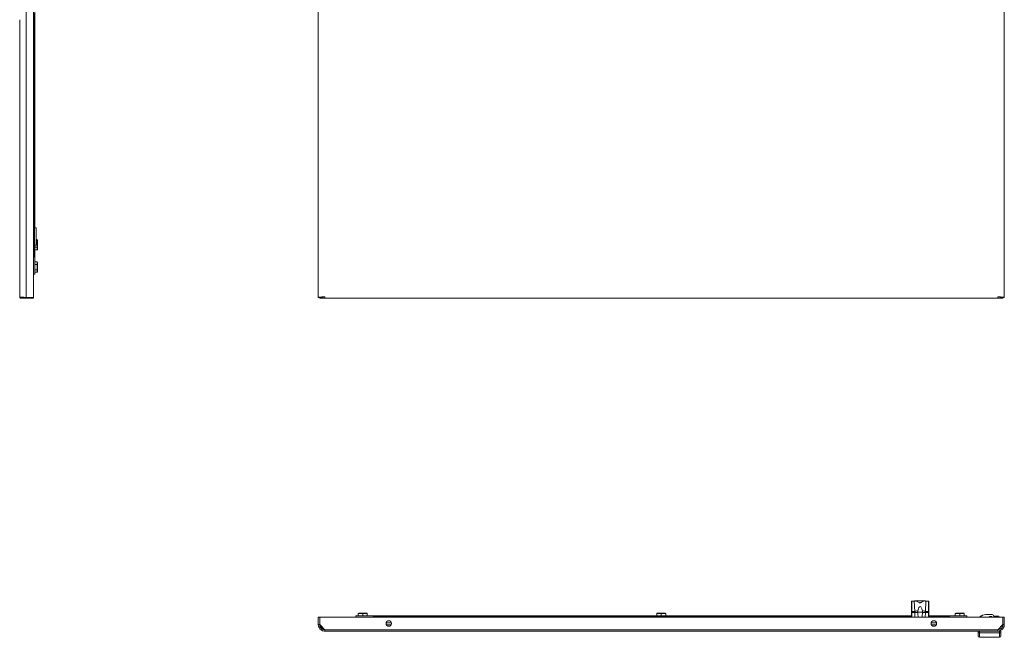
# Model space of a CAD drawing. Units: millimetres. Extents: x 1935 to 3371, y 1585 to 3300.
# Drawn here: x 1944 to 3371, y 1585 to 2479 of the extents above; entities that cross this region are included whole.
import ezdxf

# ---------------------------------------------------------------- set-up
doc = ezdxf.new("R2010")
doc.units = ezdxf.units.MM

msp = doc.modelspace()

# ---------------------------------------------------------------- linework, layer by layer
at = {"color": 7, "linetype": 'Continuous', "lineweight": 15}
for p, q in [((1953.7, 2076.8), (1953.7, 3029.8)), ((1964.2, 2076.8), (1964.2, 3029.8)), ((2376.9, 3029.8), (2376.9, 2076.8)), ((3370.9, 2076.8), (3370.9, 3029.8)), ((1966.2, 2177.8), (1966.2, 2522.3)), ((1964.3, 2488.8), (1964.3, 2462.8)), ((1944.2, 2479.2), (1944.2, 2077.8)), ((1964.3, 2461.3), (1964.3, 2462.8)), ((1964.3, 2446.4), (1964.3, 2461.3)), ((1964.3, 2446.4), (1964.3, 2446.4)), ((1964.3, 2177.8), (1964.3, 2446.4)), ((1965.7, 2177.8), (1964.2, 2177.8)), ((1965.7, 2152.8), (1965.7, 2177.8)), ((1968.2, 2177.8), (1965.7, 2177.8)), ((1968.2, 2152.8), (1968.2, 2177.8)), ((1968.2, 2160.8), (1969.6, 2160.8)), ((1968.2, 2157), (1969.6, 2157)), ((1969.6, 2160.8), (1969.6, 2157)), ((1970.2, 2160.1), (1969.6, 2160.8)), ((1969.6, 2157), (1969.6, 2149.6)), ((1970.2, 2156.7), (1969.6, 2157)), ((1970.2, 2156.7), (1970.2, 2160.1)), ((1970.2, 2149.9), (1970.2, 2156.7)), ((1965.7, 2152.8), (1964.2, 2152.8)), ((1964.3, 2127.9), (1964.3, 2152.8)), ((1968.2, 2152.8), (1965.7, 2152.8)), ((1966.2, 2135.8), (1966.2, 2152.8)), ((1966.2, 2149.6), (1969.6, 2149.6)), ((1969.6, 2145.9), (1966.2, 2145.9)), ((1970.2, 2149.9), (1969.6, 2149.6)), ((1969.6, 2149.6), (1969.6, 2145.9)), ((1969.6, 2145.9), (1970.2, 2146.5)), ((1970.2, 2146.5), (1970.2, 2149.9)), ((1964.2, 2127.9), (1964.3, 2127.9)), ((1964.3, 2135.8), (1964.9, 2135.8)), ((1966.2, 2135.8), (1964.3, 2135.8)), ((1966.2, 2135.8), (1966.2, 2110.8)), ((1966.2, 2128.3), (1969.6, 2128.3)), ((1969.6, 2128.3), (1969.6, 2124.5)), ((1970.2, 2127.6), (1969.6, 2128.3)), ((1970.2, 2124.2), (1970.2, 2127.6)), ((1966.2, 2124.5), (1969.6, 2124.5)), ((1966.2, 2117.1), (1969.6, 2117.1)), ((1969.6, 2113.4), (1966.2, 2113.4)), ((1970.2, 2124.2), (1969.6, 2124.5)), ((1969.6, 2124.5), (1969.6, 2117.1)), ((1970.2, 2117.4), (1969.6, 2117.1)), ((1969.6, 2117.1), (1969.6, 2113.4)), ((1969.6, 2113.4), (1970.2, 2114)), ((1970.2, 2117.4), (1970.2, 2124.2)), ((1970.2, 2114), (1970.2, 2117.4)), ((1966.2, 2110.8), (1964.2, 2110.8)), ((1946.2, 2075.8), (1946.2, 2077.4)), ((1953.6, 2075.8), (1946.2, 2075.8)), ((1953.6, 2075.8), (1953.6, 2076.8)), ((1964.2, 2075.8), (1953.6, 2075.8)), ((1953.7, 2076.8), (1964.2, 2076.8)), ((1964.2, 2075.8), (1964.2, 2076.8)), ((2376.9, 2076.8), (2378.9, 2076.8)), ((2379, 2076.9), (2379, 2075.8)), ((2379, 2075.8), (2386.4, 2075.8)), ((2386.3, 2077.8), (2386.4, 2077.8)), ((2386.4, 2075.8), (2386.4, 2077.8)), ((2386.4, 2075.8), (3361.4, 2075.8)), ((3361.4, 2075.8), (3361.4, 2077.8)), ((3361.4, 2077.8), (3361.5, 2077.8)), ((3368.8, 2075.8), (3361.4, 2075.8)), ((3368.8, 2075.8), (3368.8, 2076.9)), ((3368.9, 2076.8), (3370.9, 2076.8)), ((3236.4, 1621.6), (3236.4, 1636.8)), ((3236.9, 1621.8), (3236.9, 1637)), ((3236.9, 1637), (3240.4, 1637)), ((3240.4, 1637), (3241.1, 1621.8)), ((3256.1, 1637.3), (3241.6, 1637.3)), ((3256.7, 1621.8), (3257.4, 1637)), ((3257.4, 1637), (3260.9, 1637)), ((3260.9, 1637), (3260.9, 1621.8)), ((3261.4, 1621.6), (3261.4, 1636.8)), ((2376.9, 1613.6), (2378.9, 1613.6)), ((2376.9, 1603.1), (2376.9, 1613.6)), ((2378.9, 1613.6), (2378.9, 1603.1)), ((2379, 1613.6), (2379, 1603)), ((3368.8, 1613.6), (2379, 1613.6)), ((2431.4, 1615.6), (2456.4, 1615.6)), ((2431.4, 1615.6), (2431.4, 1613.6)), ((2435.5, 1619.6), (2434.9, 1619)), ((2434.9, 1619), (2441.4, 1619)), ((2434.9, 1615.6), (2434.9, 1619)), ((2441.4, 1619.6), (2435.5, 1619.6)), ((2447.2, 1619.6), (2441.4, 1619.6)), ((2441.4, 1619), (2441.4, 1619.6)), ((2441.4, 1619), (2447.8, 1619)), ((2441.4, 1619), (2441.4, 1615.6)), ((2447.2, 1619.6), (2447.8, 1619)), ((2447.8, 1615.6), (2447.8, 1619)), ((3236.4, 1615.6), (2456.4, 1615.6)), ((2456.4, 1615.6), (2456.4, 1613.6)), ((2456.4, 1614.3), (2456.4, 1613.6)), ((2868, 1619.6), (2867.4, 1619)), ((2867.4, 1619), (2873.9, 1619)), ((2867.4, 1615.6), (2867.4, 1619)), ((2873.9, 1619.6), (2868, 1619.6)), ((2873.9, 1619), (2873.9, 1619.6)), ((2879.7, 1619.6), (2873.9, 1619.6)), ((2873.9, 1619), (2880.3, 1619)), ((2873.9, 1619), (2873.9, 1615.6)), ((2879.7, 1619.6), (2880.3, 1619)), ((2880.3, 1615.6), (2880.3, 1619)), ((3236.4, 1620.4), (3236.4, 1621.6)), ((3236.4, 1620.4), (3236.9, 1620.4)), ((3236.4, 1613.6), (3236.4, 1620.4)), ((3236.9, 1621.8), (3236.9, 1620.4)), ((3241.1, 1621.8), (3236.9, 1621.8)), ((3236.9, 1620.4), (3241.1, 1620.4)), ((3241.1, 1620.4), (3241.1, 1621.8)), ((3245.4, 1620.4), (3241.1, 1620.4)), ((3241.1, 1620.4), (3241.3, 1613.6)), ((3245.4, 1620.4), (3245.5, 1621.1)), ((3245.5, 1621.1), (3252.3, 1621.1)), ((3252.3, 1621.1), (3252.4, 1620.4)), ((3256.7, 1620.4), (3252.4, 1620.4)), ((3256.4, 1613.6), (3256.7, 1620.4)), ((3256.7, 1621.8), (3256.7, 1620.4)), ((3260.9, 1621.8), (3256.7, 1621.8)), ((3256.7, 1620.4), (3260.9, 1620.4)), ((3260.9, 1620.4), (3260.9, 1621.8)), ((3260.9, 1620.4), (3261.4, 1620.4)), ((3261.4, 1620.4), (3261.4, 1621.6)), ((3261.4, 1613.6), (3261.4, 1620.4)), ((3291.4, 1615.6), (3261.4, 1615.6)), ((3291.4, 1613.6), (3291.4, 1615.6)), ((3291.4, 1615.6), (3316.4, 1615.6)), ((3291.4, 1613.6), (3291.4, 1614.3)), ((3300.5, 1619.6), (3299.9, 1619)), ((3299.9, 1619), (3306.4, 1619)), ((3299.9, 1615.6), (3299.9, 1619)), ((3306.4, 1619.6), (3300.5, 1619.6)), ((3312.2, 1619.6), (3306.4, 1619.6)), ((3306.4, 1619), (3306.4, 1619.6)), ((3306.4, 1619), (3312.8, 1619)), ((3306.4, 1619), (3306.4, 1615.6)), ((3312.2, 1619.6), (3312.8, 1619)), ((3312.8, 1615.6), (3312.8, 1619)), ((3316.4, 1613.6), (3316.4, 1615.6)), ((3334.3, 1613.7), (3334.3, 1613.6)), ((3335.1, 1613.7), (3334.3, 1613.7)), ((3335.9, 1613.7), (3335.1, 1613.7)), ((3335.9, 1613.7), (3335.9, 1615.2)), ((3335.9, 1615.2), (3337.4, 1615.2)), ((3343.9, 1617.6), (3353.4, 1617.6)), ((3352.9, 1614.6), (3349.4, 1614.6)), ((3349.4, 1613.6), (3349.4, 1614.6)), ((3352.9, 1614), (3349.4, 1614)), ((3349.4, 1613.6), (3349.4, 1613.7)), ((3349.4, 1613.7), (3352.4, 1613.7)), ((3349.4, 1613.7), (3349.4, 1613.7)), ((3352.4, 1613.7), (3352.4, 1613.6)), ((3352.9, 1613.6), (3352.9, 1614.6)), ((3355.9, 1615.1), (3355.9, 1613.6)), ((3362.9, 1613.7), (3356.6, 1613.7)), ((3356.6, 1613.7), (3356.6, 1613.6)), ((3358.4, 1613.6), (3358.4, 1613.7)), ((3358.6, 1615.2), (3362.9, 1615.2)), ((3362.8, 1613.7), (3362.8, 1613.6)), ((3362.9, 1615.2), (3362.9, 1613.7)), ((3368.8, 1613.6), (3368.8, 1603)), ((3368.9, 1603.1), (3368.9, 1613.6)), ((3370.9, 1613.6), (3368.9, 1613.6)), ((3370.9, 1603.1), (3370.9, 1613.6)), ((2378.9, 1603.1), (2376.9, 1603.1)), ((2378.6, 1601.4), (2379.4, 1600.6)), ((2378.9, 1605.7), (2379, 1605.8)), ((2379, 1605.3), (2378.9, 1605.2)), ((2379, 1603), (2386.4, 1595.6)), ((2379.4, 1600.6), (2379.4, 1602.6)), ((2383.8, 1596.1), (2379.4, 1600.6)), ((2475.1, 1605.7), (2482.8, 1605.7)), ((2482.9, 1605.5), (2475.1, 1605.5)), ((2482.4, 1602.6), (2475.5, 1602.6)), ((2476.1, 1605.7), (2476.1, 1605.5)), ((2478.1, 1605.5), (2478.1, 1605.7)), ((2481.1, 1605.7), (2481.1, 1605.5)), ((3264.9, 1605.7), (3272.6, 1605.7)), ((3272.7, 1605.5), (3264.9, 1605.5)), ((3272.2, 1602.6), (3265.3, 1602.6)), ((3266.6, 1605.5), (3266.6, 1605.7)), ((3269.6, 1605.7), (3269.6, 1605.5)), ((3271.6, 1605.5), (3271.6, 1605.7)), ((3368.8, 1603), (3361.4, 1595.6)), ((3370.9, 1603.1), (3368.9, 1603.1)), ((2385.9, 1596.1), (2383.8, 1596.1)), ((3361.4, 1595.6), (2386.4, 1595.6)), ((3361.4, 1593.6), (2386.4, 1593.6)), ((3332.9, 1593.6), (3332.9, 1591.1)), ((3334.9, 1591.1), (3332.9, 1591.1)), ((3334.9, 1591.1), (3334.9, 1593.6)), ((3363.9, 1591.1), (3334.9, 1591.1)), ((3363.9, 1584.6), (3334.9, 1584.6)), ((3361.4, 1593.6), (3363.9, 1593.6)), ((3363.9, 1593.6), (3363.9, 1591.1)), ((3365.9, 1593.6), (3363.9, 1593.6)), ((3365.9, 1591.1), (3363.9, 1591.1)), ((3365.9, 1591.1), (3365.9, 1593.6))]:
    msp.add_line(p, q, dxfattribs=at)
at = {"color": 8, "linetype": 'Continuous', "lineweight": 15}
for p, q in [((1964.9, 2488.8), (1964.9, 2177.8)), ((1964.3, 2462.8), (1964.2, 2462.8)), ((1964.3, 2461.3), (1964.2, 2461.3)), ((1964.2, 2446.4), (1964.3, 2446.4)), ((1964.3, 2446.4), (1964.2, 2446.4)), ((1964.9, 2152.8), (1964.9, 2135.8)), ((2456.4, 1614.3), (3236.4, 1614.3)), ((3236.9, 1613.6), (3236.9, 1620.4)), ((3260.9, 1620.4), (3260.9, 1613.6)), ((3261.4, 1614.3), (3291.4, 1614.3)), ((3335.1, 1613.7), (3335.1, 1613.6)), ((3358.4, 1613.7), (3358.4, 1613.6)), ((2480, 1600.8), (2478, 1600.8)), ((3269.8, 1600.8), (3267.8, 1600.8))]:
    msp.add_line(p, q, dxfattribs=at)
at = {"color": 7, "linetype": 'Continuous', "lineweight": 15, "flags": 128}
for points in [[(3236.4, 1621.6), (3236.4, 1621.7), (3236.4, 1621.7), (3236.5, 1621.7), (3236.5, 1621.7), (3236.6, 1621.8), (3236.7, 1621.8), (3236.8, 1621.8), (3236.9, 1621.8)], [(3260.9, 1621.8), (3261, 1621.8), (3261.1, 1621.8), (3261.1, 1621.8), (3261.2, 1621.7), (3261.3, 1621.7), (3261.3, 1621.7), (3261.4, 1621.7), (3261.4, 1621.6)]]:
    msp.add_lwpolyline(points, dxfattribs=at)
at = {"color": 7, "linetype": 'Continuous', "lineweight": 15}
for centre in [(2479, 1604.6), (3268.8, 1604.6)]:
    msp.add_circle(centre, 4, dxfattribs=at)
for centre, radius, start, end in [((3244, 1630.1), 7.72, 114.1752, 117.7833), ((3253.8, 1630.1), 7.72, 62.2167, 65.8248), ((3247, 1608.2), 14.9, 95.9879, 113.7372), ((3250.7, 1608.2), 14.9, 66.2628, 84.0121), ((3343.9, 1607.6), 10, 90, 142.5852), ((3349.4, 1608.8), 6.5, 57.421, 63.6332), ((3353.4, 1615.1), 2.5, 0, 90), ((3358.6, 1611.2), 4, 90, 133.4325), ((3360.9, 1613.2), 0.5, 53.1301, 90), ((3334.9, 1586.6), 2, 180, 270), ((3363.9, 1586.6), 2, 270, 0)]:
    msp.add_arc(centre, radius, start, end, dxfattribs=at)
msp.add_ellipse((3248.9, 1570.8), major_axis=(0, -58.6), ratio=0.126608, start_param=2.667855, end_param=3.61533, dxfattribs=at)
for points, knots in [([(1953.7, 2076.8), (1953.7, 2076.8), (1953.7, 2076.8), (1953.6, 2076.8), (1953.6, 2076.8), (1953.5, 2076.8), (1953.5, 2076.8), (1953.4, 2076.8), (1953.4, 2076.8), (1953.4, 2076.8), (1953.3, 2076.8), (1953.3, 2076.8), (1953.2, 2076.8), (1953.2, 2076.8), (1953.1, 2076.8), (1953.1, 2076.8), (1953.1, 2076.8), (1953, 2076.9), (1953, 2076.9), (1952.9, 2076.9), (1952.9, 2076.9), (1952.8, 2076.9), (1952.8, 2076.9), (1952.8, 2076.9), (1952.7, 2076.9), (1952.7, 2076.9), (1952.6, 2076.9), (1952.6, 2076.9), (1952.6, 2076.9), (1952.5, 2076.9), (1952.5, 2076.9), (1952.5, 2076.9), (1952.4, 2076.9), (1952.4, 2076.9), (1952.4, 2076.9), (1952.3, 2076.9), (1952.3, 2076.9), (1952.2, 2076.9), (1952.2, 2076.9), (1952.1, 2076.9), (1952.1, 2076.9), (1952.1, 2076.9), (1952, 2076.9), (1952, 2076.9), (1951.9, 2076.9), (1951.9, 2076.9), (1951.9, 2076.9), (1951.8, 2076.9), (1951.8, 2076.9), (1951.8, 2076.9), (1951.7, 2076.9), (1951.7, 2076.9), (1951.7, 2076.9), (1951.6, 2076.9), (1951.6, 2077), (1951.5, 2077), (1951.5, 2077), (1951.4, 2077), (1951.4, 2077), (1951.4, 2077), (1951.3, 2077), (1951.3, 2077), (1951.3, 2077), (1951.3, 2077), (1951.2, 2077), (1951.2, 2077), (1951.1, 2077), (1951.1, 2077), (1951.1, 2077), (1951, 2077), (1951, 2077), (1950.9, 2077), (1950.9, 2077), (1950.9, 2077), (1950.8, 2077), (1950.8, 2077), (1950.7, 2077), (1950.7, 2077), (1950.7, 2077), (1950.6, 2077), (1950.6, 2077), (1950.6, 2077), (1950.5, 2077), (1950.5, 2077), (1950.5, 2077), (1950.4, 2077), (1950.4, 2077), (1950.3, 2077), (1950.3, 2077), (1950.3, 2077), (1950.2, 2077), (1950.2, 2077), (1950.1, 2077.1), (1950.1, 2077.1), (1950.1, 2077.1), (1950.1, 2077.1), (1950.1, 2077.1), (1950, 2077.1), (1950, 2077.1), (1949.9, 2077.1), (1949.9, 2077.1), (1949.9, 2077.1), (1949.8, 2077.1), (1949.8, 2077.1), (1949.7, 2077.1), (1949.7, 2077.1), (1949.7, 2077.1), (1949.6, 2077.1), (1949.6, 2077.1), (1949.5, 2077.1), (1949.5, 2077.1), (1949.5, 2077.1), (1949.4, 2077.1), (1949.4, 2077.1), (1949.4, 2077.1), (1949.4, 2077.1), (1949.3, 2077.1), (1949.3, 2077.1), (1949.3, 2077.1), (1949.2, 2077.1), (1949.2, 2077.1), (1949.1, 2077.1), (1949.1, 2077.1), (1949.1, 2077.1), (1949, 2077.1), (1949, 2077.1), (1949, 2077.1), (1948.9, 2077.1), (1948.9, 2077.1), (1948.9, 2077.1), (1948.9, 2077.1), (1948.8, 2077.2), (1948.8, 2077.2), (1948.8, 2077.2), (1948.7, 2077.2), (1948.7, 2077.2), (1948.7, 2077.2), (1948.6, 2077.2), (1948.6, 2077.2), (1948.5, 2077.2), (1948.5, 2077.2), (1948.5, 2077.2), (1948.4, 2077.2), (1948.4, 2077.2), (1948.4, 2077.2), (1948.3, 2077.2), (1948.3, 2077.2), (1948.3, 2077.2), (1948.3, 2077.2), (1948.2, 2077.2), (1948.2, 2077.2), (1948.2, 2077.2), (1948.1, 2077.2), (1948.1, 2077.2), (1948.1, 2077.2), (1948, 2077.2), (1948, 2077.2), (1948, 2077.2), (1947.9, 2077.2), (1947.9, 2077.2), (1947.9, 2077.2), (1947.9, 2077.2), (1947.8, 2077.2), (1947.8, 2077.2), (1947.8, 2077.2), (1947.7, 2077.2), (1947.7, 2077.2), (1947.7, 2077.2), (1947.6, 2077.3), (1947.6, 2077.3), (1947.6, 2077.3), (1947.6, 2077.3), (1947.5, 2077.3), (1947.5, 2077.3), (1947.5, 2077.3), (1947.4, 2077.3), (1947.4, 2077.3), (1947.4, 2077.3), (1947.3, 2077.3), (1947.3, 2077.3), (1947.3, 2077.3), (1947.3, 2077.3), (1947.2, 2077.3), (1947.2, 2077.3), (1947.2, 2077.3), (1947.2, 2077.3), (1947.1, 2077.3), (1947.1, 2077.3), (1947.1, 2077.3), (1947, 2077.3), (1947, 2077.3), (1947, 2077.3), (1946.9, 2077.3), (1946.9, 2077.3), (1946.9, 2077.3), (1946.9, 2077.3), (1946.9, 2077.3), (1946.8, 2077.3), (1946.8, 2077.3), (1946.8, 2077.3), (1946.8, 2077.3), (1946.7, 2077.3), (1946.7, 2077.3), (1946.7, 2077.3), (1946.6, 2077.3), (1946.6, 2077.3), (1946.6, 2077.4), (1946.6, 2077.4), (1946.5, 2077.4), (1946.5, 2077.4), (1946.5, 2077.4), (1946.5, 2077.4), (1946.4, 2077.4), (1946.4, 2077.4), (1946.4, 2077.4), (1946.4, 2077.4), (1946.3, 2077.4), (1946.3, 2077.4), (1946.3, 2077.4), (1946.3, 2077.4), (1946.2, 2077.4), (1946.2, 2077.4), (1946.2, 2077.4), (1946.2, 2077.4), (1946.1, 2077.4), (1946.1, 2077.4), (1946.1, 2077.4), (1946.1, 2077.4), (1946.1, 2077.4), (1946, 2077.4), (1946, 2077.4), (1946, 2077.4), (1946, 2077.4), (1945.9, 2077.4), (1945.9, 2077.4), (1945.9, 2077.4), (1945.9, 2077.4), (1945.9, 2077.4), (1945.8, 2077.4), (1945.8, 2077.4), (1945.8, 2077.4), (1945.8, 2077.4), (1945.7, 2077.4), (1945.7, 2077.5), (1945.7, 2077.5), (1945.7, 2077.5), (1945.7, 2077.5), (1945.7, 2077.5), (1945.6, 2077.5), (1945.6, 2077.5), (1945.6, 2077.5), (1945.6, 2077.5), (1945.5, 2077.5), (1945.5, 2077.5), (1945.5, 2077.5), (1945.5, 2077.5), (1945.5, 2077.5), (1945.4, 2077.5), (1945.4, 2077.5), (1945.4, 2077.5), (1945.4, 2077.5), (1945.4, 2077.5), (1945.4, 2077.5), (1945.3, 2077.5), (1945.3, 2077.5), (1945.3, 2077.5), (1945.3, 2077.5), (1945.3, 2077.5), (1945.2, 2077.5), (1945.2, 2077.5), (1945.2, 2077.5), (1945.2, 2077.5), (1945.2, 2077.5), (1945.2, 2077.5), (1945.1, 2077.5), (1945.1, 2077.5), (1945.1, 2077.5), (1945.1, 2077.5), (1945.1, 2077.5), (1945.1, 2077.5), (1945.1, 2077.5), (1945, 2077.5), (1945, 2077.6), (1945, 2077.6), (1945, 2077.6), (1945, 2077.6), (1945, 2077.6), (1944.9, 2077.6), (1944.9, 2077.6), (1944.9, 2077.6), (1944.9, 2077.6), (1944.9, 2077.6), (1944.9, 2077.6), (1944.9, 2077.6), (1944.9, 2077.6), (1944.8, 2077.6), (1944.8, 2077.6), (1944.8, 2077.6), (1944.8, 2077.6), (1944.8, 2077.6), (1944.8, 2077.6), (1944.8, 2077.6), (1944.7, 2077.6), (1944.7, 2077.6), (1944.7, 2077.6), (1944.7, 2077.6), (1944.7, 2077.6), (1944.7, 2077.6), (1944.7, 2077.6), (1944.7, 2077.6), (1944.7, 2077.6), (1944.6, 2077.6), (1944.6, 2077.6), (1944.6, 2077.6), (1944.6, 2077.6), (1944.6, 2077.6), (1944.6, 2077.6), (1944.6, 2077.6), (1944.6, 2077.6), (1944.5, 2077.6), (1944.5, 2077.7), (1944.5, 2077.7), (1944.5, 2077.7), (1944.5, 2077.7), (1944.5, 2077.7), (1944.5, 2077.7), (1944.5, 2077.7), (1944.5, 2077.7), (1944.5, 2077.7), (1944.5, 2077.7), (1944.5, 2077.7), (1944.4, 2077.7), (1944.4, 2077.7), (1944.4, 2077.7), (1944.4, 2077.7), (1944.4, 2077.7), (1944.4, 2077.7), (1944.4, 2077.7), (1944.4, 2077.7), (1944.4, 2077.7), (1944.4, 2077.7), (1944.4, 2077.7), (1944.4, 2077.7), (1944.4, 2077.7), (1944.4, 2077.7), (1944.3, 2077.7), (1944.3, 2077.7), (1944.3, 2077.7), (1944.3, 2077.7), (1944.3, 2077.7), (1944.3, 2077.7), (1944.3, 2077.7), (1944.3, 2077.7), (1944.3, 2077.7), (1944.3, 2077.7), (1944.3, 2077.7), (1944.3, 2077.7), (1944.3, 2077.8), (1944.3, 2077.8), (1944.3, 2077.8), (1944.3, 2077.8), (1944.3, 2077.8), (1944.3, 2077.8), (1944.3, 2077.8), (1944.3, 2077.8), (1944.3, 2077.8), (1944.3, 2077.8), (1944.3, 2077.8), (1944.3, 2077.8), (1944.2, 2077.8), (1944.2, 2077.8), (1944.2, 2077.8), (1944.2, 2077.8), (1944.2, 2077.8), (1944.2, 2077.8), (1944.2, 2077.8), (1944.2, 2077.8), (1944.2, 2077.8), (1944.2, 2077.8), (1944.2, 2077.8), (1944.2, 2077.8), (1944.2, 2077.8)], [0, 0, 0, 0, 0.0001286, 0.0001286, 0.0001286, 0.00025721, 0.00025721, 0.00025721, 0.00038581, 0.00038581, 0.00038581, 0.00051441, 0.00051441, 0.00051441, 0.00064302, 0.00064302, 0.00064302, 0.00077162, 0.00077162, 0.00077162, 0.00090023, 0.00090023, 0.00090023, 0.00102883, 0.00102883, 0.00102883, 0.00115743, 0.00115743, 0.00115743, 0.00122173, 0.00122173, 0.00122173, 0.00135034, 0.00135034, 0.00135034, 0.00147894, 0.00147894, 0.00147894, 0.00160754, 0.00160754, 0.00160754, 0.00173615, 0.00173615, 0.00173615, 0.00186475, 0.00186475, 0.00186475, 0.00192905, 0.00192905, 0.00192905, 0.00205765, 0.00205765, 0.00205765, 0.00218626, 0.00218626, 0.00218626, 0.00231486, 0.00231486, 0.00231486, 0.00244346, 0.00244346, 0.00244346, 0.00250776, 0.00250776, 0.00250776, 0.00263637, 0.00263637, 0.00263637, 0.00276497, 0.00276497, 0.00276497, 0.00289357, 0.00289357, 0.00289357, 0.00302218, 0.00302218, 0.00302218, 0.00315078, 0.00315078, 0.00315078, 0.00321508, 0.00321508, 0.00321508, 0.00334369, 0.00334369, 0.00334369, 0.00347229, 0.00347229, 0.00347229, 0.00360089, 0.00360089, 0.00360089, 0.0037295, 0.0037295, 0.0037295, 0.0037938, 0.0037938, 0.0037938, 0.0039224, 0.0039224, 0.0039224, 0.004051, 0.004051, 0.004051, 0.00417961, 0.00417961, 0.00417961, 0.00430821, 0.00430821, 0.00430821, 0.00443681, 0.00443681, 0.00443681, 0.00450111, 0.00450111, 0.00450111, 0.00462972, 0.00462972, 0.00462972, 0.00475832, 0.00475832, 0.00475832, 0.00488692, 0.00488692, 0.00488692, 0.00501553, 0.00501553, 0.00501553, 0.00507983, 0.00507983, 0.00507983, 0.00520843, 0.00520843, 0.00520843, 0.00533703, 0.00533703, 0.00533703, 0.00546564, 0.00546564, 0.00546564, 0.00559424, 0.00559424, 0.00559424, 0.00572285, 0.00572285, 0.00572285, 0.00578715, 0.00578715, 0.00578715, 0.00591575, 0.00591575, 0.00591575, 0.00604435, 0.00604435, 0.00604435, 0.00617296, 0.00617296, 0.00617296, 0.00630156, 0.00630156, 0.00630156, 0.00636586, 0.00636586, 0.00636586, 0.00649446, 0.00649446, 0.00649446, 0.00662307, 0.00662307, 0.00662307, 0.00675167, 0.00675167, 0.00675167, 0.00688027, 0.00688027, 0.00688027, 0.00700888, 0.00700888, 0.00700888, 0.00707318, 0.00707318, 0.00707318, 0.00720178, 0.00720178, 0.00720178, 0.00733038, 0.00733038, 0.00733038, 0.00745899, 0.00745899, 0.00745899, 0.00758759, 0.00758759, 0.00758759, 0.00765189, 0.00765189, 0.00765189, 0.00778049, 0.00778049, 0.00778049, 0.0079091, 0.0079091, 0.0079091, 0.0080377, 0.0080377, 0.0080377, 0.00816631, 0.00816631, 0.00816631, 0.00829491, 0.00829491, 0.00829491, 0.00835921, 0.00835921, 0.00835921, 0.00848781, 0.00848781, 0.00848781, 0.00861642, 0.00861642, 0.00861642, 0.00874502, 0.00874502, 0.00874502, 0.00887362, 0.00887362, 0.00887362, 0.00893792, 0.00893792, 0.00893792, 0.00906653, 0.00906653, 0.00906653, 0.00919513, 0.00919513, 0.00919513, 0.00932373, 0.00932373, 0.00932373, 0.00945234, 0.00945234, 0.00945234, 0.00958094, 0.00958094, 0.00958094, 0.00964524, 0.00964524, 0.00964524, 0.00977384, 0.00977384, 0.00977384, 0.00990245, 0.00990245, 0.00990245, 0.01003105, 0.01003105, 0.01003105, 0.01015966, 0.01015966, 0.01015966, 0.01022395, 0.01022395, 0.01022395, 0.01035256, 0.01035256, 0.01035256, 0.01048116, 0.01048116, 0.01048116, 0.01060977, 0.01060977, 0.01060977, 0.01073837, 0.01073837, 0.01073837, 0.01080267, 0.01080267, 0.01080267, 0.01093127, 0.01093127, 0.01093127, 0.01105988, 0.01105988, 0.01105988, 0.01118848, 0.01118848, 0.01118848, 0.01131708, 0.01131708, 0.01131708, 0.01144569, 0.01144569, 0.01144569, 0.01150999, 0.01150999, 0.01150999, 0.01163859, 0.01163859, 0.01163859, 0.01176719, 0.01176719, 0.01176719, 0.0118958, 0.0118958, 0.0118958, 0.0120244, 0.0120244, 0.0120244, 0.0120887, 0.0120887, 0.0120887, 0.0122173, 0.0122173, 0.0122173, 0.01234591, 0.01234591, 0.01234591, 0.01247451, 0.01247451, 0.01247451, 0.01260312, 0.01260312, 0.01260312, 0.01273172, 0.01273172, 0.01273172, 0.01279602, 0.01279602, 0.01279602, 0.01292462, 0.01292462, 0.01292462, 0.01305323, 0.01305323, 0.01305323, 0.01318183, 0.01318183, 0.01318183, 0.01331043, 0.01331043, 0.01331043, 0.01337473, 0.01337473, 0.01337473, 0.01350334, 0.01350334, 0.01350334, 0.01363194, 0.01363194, 0.01363194, 0.01376054, 0.01376054, 0.01376054, 0.01388915, 0.01388915, 0.01388915, 0.01401775, 0.01401775, 0.01401775, 0.01408205, 0.01408205, 0.01408205, 0.01421065, 0.01421065, 0.01421065, 0.01433926, 0.01433926, 0.01433926, 0.01446786, 0.01446786, 0.01446786, 0.01459646, 0.01459646, 0.01459646, 0.01466076, 0.01466076, 0.01466076, 0.01478937, 0.01478937, 0.01478937, 0.01495657, 0.01495657, 0.01495657, 0.01495657]), ([(1944.2, 2077.8), (1944.3, 2077.6), (1944.3, 2077), (1944.8, 2076.4), (1945.5, 2075.9), (1946, 2075.8), (1946.2, 2075.8)], [0, 0, 0, 0, 0.250002, 0.499999, 0.749999, 1, 1, 1, 1]), ([(2386.4, 2077.8), (2385.7, 2077.8), (2385.1, 2077.7), (2384.2, 2077.7), (2383.9, 2077.6), (2383.3, 2077.6), (2383, 2077.6), (2382.2, 2077.5), (2381.6, 2077.5), (2380.6, 2077.4), (2380.1, 2077.4), (2379.2, 2077.3), (2378.8, 2077.2), (2378.3, 2077.2), (2378.1, 2077.1), (2377.8, 2077.1), (2377.7, 2077.1), (2377.5, 2077), (2377.4, 2077), (2377.2, 2077), (2377.1, 2077), (2376.9, 2076.9), (2376.9, 2076.8), (2376.9, 2076.8)], [0, 0, 0, 0, 0.125, 0.125, 0.1875, 0.1875, 0.25, 0.25, 0.375, 0.375, 0.5, 0.5, 0.625, 0.625, 0.6875, 0.6875, 0.75, 0.75, 0.8125, 0.8125, 0.875, 0.875, 1, 1, 1, 1]), ([(2378.9, 2076.8), (2378.9, 2076.8), (2378.9, 2076.9), (2379.1, 2077), (2379.1, 2077), (2379.3, 2077), (2379.3, 2077), (2379.6, 2077.1), (2379.9, 2077.1), (2380.4, 2077.2), (2380.7, 2077.3), (2381.4, 2077.4), (2381.8, 2077.4), (2382.4, 2077.5), (2382.6, 2077.5), (2383, 2077.5), (2383.3, 2077.5), (2383.9, 2077.6), (2384.4, 2077.6), (2385.4, 2077.7), (2385.9, 2077.8), (2386.4, 2077.8)], [0, 0, 0, 0, 0.125, 0.125, 0.1875, 0.1875, 0.25, 0.25, 0.375, 0.375, 0.5, 0.5, 0.625, 0.625, 0.6875, 0.6875, 0.75, 0.75, 0.875, 0.875, 1, 1, 1, 1]), ([(2386.4, 2077.8), (2386.4, 2077.6), (2386.4, 2077), (2386.4, 2076.4), (2386.4, 2075.9), (2386.4, 2075.8), (2386.4, 2075.8)], [0, 0, 0, 0, 0.250002, 0.499999, 0.749999, 1, 1, 1, 1]), ([(3361.4, 2077.8), (3361.9, 2077.8), (3362.4, 2077.7), (3363.1, 2077.7), (3363.3, 2077.6), (3363.8, 2077.6), (3364, 2077.6), (3364.7, 2077.5), (3365.1, 2077.5), (3365.9, 2077.4), (3366.3, 2077.4), (3367, 2077.3), (3367.3, 2077.2), (3367.7, 2077.2), (3367.9, 2077.1), (3368.1, 2077.1), (3368.2, 2077.1), (3368.5, 2077), (3368.6, 2077), (3368.8, 2076.9), (3368.9, 2076.8), (3368.9, 2076.8)], [0, 0, 0, 0, 0.125, 0.125, 0.1875, 0.1875, 0.25, 0.25, 0.375, 0.375, 0.5, 0.5, 0.625, 0.625, 0.6875, 0.6875, 0.75, 0.75, 0.875, 0.875, 1, 1, 1, 1]), ([(3370.9, 2076.8), (3370.9, 2076.8), (3370.9, 2076.8), (3370.9, 2076.8), (3370.9, 2076.8), (3370.9, 2076.8), (3370.9, 2076.8), (3370.9, 2076.8), (3370.9, 2076.8), (3370.9, 2076.8), (3370.9, 2076.8), (3370.9, 2076.8), (3370.9, 2076.8), (3370.9, 2076.8), (3370.9, 2076.8), (3370.8, 2076.8), (3370.8, 2076.8), (3370.8, 2076.9), (3370.8, 2076.9), (3370.8, 2076.9), (3370.8, 2076.9), (3370.8, 2076.9), (3370.8, 2076.9), (3370.8, 2076.9), (3370.8, 2076.9), (3370.8, 2076.9), (3370.8, 2076.9), (3370.8, 2076.9), (3370.8, 2076.9), (3370.8, 2076.9), (3370.8, 2076.9), (3370.8, 2076.9), (3370.8, 2076.9), (3370.8, 2076.9), (3370.8, 2076.9), (3370.8, 2076.9), (3370.8, 2076.9), (3370.7, 2076.9), (3370.7, 2076.9), (3370.7, 2076.9), (3370.7, 2076.9), (3370.7, 2076.9), (3370.7, 2076.9), (3370.7, 2076.9), (3370.7, 2076.9), (3370.7, 2076.9), (3370.7, 2076.9), (3370.7, 2076.9), (3370.7, 2076.9), (3370.7, 2076.9), (3370.7, 2076.9), (3370.6, 2076.9), (3370.6, 2076.9), (3370.6, 2076.9), (3370.6, 2077), (3370.6, 2077), (3370.6, 2077), (3370.6, 2077), (3370.6, 2077), (3370.6, 2077), (3370.6, 2077), (3370.6, 2077), (3370.5, 2077), (3370.5, 2077), (3370.5, 2077), (3370.5, 2077), (3370.5, 2077), (3370.5, 2077), (3370.5, 2077), (3370.5, 2077), (3370.5, 2077), (3370.4, 2077), (3370.4, 2077), (3370.4, 2077), (3370.4, 2077), (3370.4, 2077), (3370.4, 2077), (3370.4, 2077), (3370.4, 2077), (3370.3, 2077), (3370.3, 2077), (3370.3, 2077), (3370.3, 2077), (3370.3, 2077), (3370.3, 2077), (3370.3, 2077), (3370.3, 2077), (3370.2, 2077), (3370.2, 2077), (3370.2, 2077), (3370.2, 2077), (3370.2, 2077), (3370.2, 2077.1), (3370.1, 2077.1), (3370.1, 2077.1), (3370.1, 2077.1), (3370.1, 2077.1), (3370.1, 2077.1), (3370.1, 2077.1), (3370.1, 2077.1), (3370.1, 2077.1), (3370, 2077.1), (3370, 2077.1), (3370, 2077.1), (3370, 2077.1), (3370, 2077.1), (3370, 2077.1), (3369.9, 2077.1), (3369.9, 2077.1), (3369.9, 2077.1), (3369.9, 2077.1), (3369.9, 2077.1), (3369.8, 2077.1), (3369.8, 2077.1), (3369.8, 2077.1), (3369.8, 2077.1), (3369.8, 2077.1), (3369.8, 2077.1), (3369.7, 2077.1), (3369.7, 2077.1), (3369.7, 2077.1), (3369.7, 2077.1), (3369.7, 2077.1), (3369.6, 2077.1), (3369.6, 2077.1), (3369.6, 2077.1), (3369.6, 2077.1), (3369.6, 2077.1), (3369.6, 2077.1), (3369.5, 2077.1), (3369.5, 2077.1), (3369.5, 2077.2), (3369.5, 2077.2), (3369.5, 2077.2), (3369.4, 2077.2), (3369.4, 2077.2), (3369.4, 2077.2), (3369.4, 2077.2), (3369.3, 2077.2), (3369.3, 2077.2), (3369.3, 2077.2), (3369.3, 2077.2), (3369.3, 2077.2), (3369.2, 2077.2), (3369.2, 2077.2), (3369.2, 2077.2), (3369.2, 2077.2), (3369.2, 2077.2), (3369.1, 2077.2), (3369.1, 2077.2), (3369.1, 2077.2), (3369.1, 2077.2), (3369, 2077.2), (3369, 2077.2), (3369, 2077.2), (3369, 2077.2), (3368.9, 2077.2), (3368.9, 2077.2), (3368.9, 2077.2), (3368.9, 2077.2), (3368.9, 2077.2), (3368.8, 2077.2), (3368.8, 2077.2), (3368.8, 2077.2), (3368.8, 2077.2), (3368.7, 2077.2), (3368.7, 2077.2), (3368.7, 2077.2), (3368.7, 2077.3), (3368.6, 2077.3), (3368.6, 2077.3), (3368.6, 2077.3), (3368.6, 2077.3), (3368.5, 2077.3), (3368.5, 2077.3), (3368.5, 2077.3), (3368.4, 2077.3), (3368.4, 2077.3), (3368.4, 2077.3), (3368.4, 2077.3), (3368.4, 2077.3), (3368.3, 2077.3), (3368.3, 2077.3), (3368.3, 2077.3), (3368.2, 2077.3), (3368.2, 2077.3), (3368.2, 2077.3), (3368.2, 2077.3), (3368.1, 2077.3), (3368.1, 2077.3), (3368.1, 2077.3), (3368, 2077.3), (3368, 2077.3), (3368, 2077.3), (3368, 2077.3), (3368, 2077.3), (3367.9, 2077.3), (3367.9, 2077.3), (3367.9, 2077.3), (3367.8, 2077.3), (3367.8, 2077.3), (3367.8, 2077.3), (3367.7, 2077.3), (3367.7, 2077.3), (3367.7, 2077.3), (3367.6, 2077.3), (3367.6, 2077.4), (3367.6, 2077.4), (3367.6, 2077.4), (3367.5, 2077.4), (3367.5, 2077.4), (3367.5, 2077.4), (3367.5, 2077.4), (3367.4, 2077.4), (3367.4, 2077.4), (3367.4, 2077.4), (3367.3, 2077.4), (3367.3, 2077.4), (3367.3, 2077.4), (3367.2, 2077.4), (3367.2, 2077.4), (3367.2, 2077.4), (3367.1, 2077.4), (3367.1, 2077.4), (3367.1, 2077.4), (3367, 2077.4), (3367, 2077.4), (3367, 2077.4), (3367, 2077.4), (3366.9, 2077.4), (3366.9, 2077.4), (3366.9, 2077.4), (3366.8, 2077.4), (3366.8, 2077.4), (3366.8, 2077.4), (3366.7, 2077.4), (3366.7, 2077.4), (3366.7, 2077.4), (3366.6, 2077.4), (3366.6, 2077.4), (3366.6, 2077.4), (3366.5, 2077.4), (3366.5, 2077.4), (3366.5, 2077.5), (3366.4, 2077.5), (3366.4, 2077.5), (3366.4, 2077.5), (3366.4, 2077.5), (3366.3, 2077.5), (3366.3, 2077.5), (3366.3, 2077.5), (3366.2, 2077.5), (3366.2, 2077.5), (3366.1, 2077.5), (3366.1, 2077.5), (3366.1, 2077.5), (3366, 2077.5), (3366, 2077.5), (3366, 2077.5), (3365.9, 2077.5), (3365.9, 2077.5), (3365.9, 2077.5), (3365.9, 2077.5), (3365.8, 2077.5), (3365.8, 2077.5), (3365.7, 2077.5), (3365.7, 2077.5), (3365.7, 2077.5), (3365.6, 2077.5), (3365.6, 2077.5), (3365.6, 2077.5), (3365.5, 2077.5), (3365.5, 2077.5), (3365.4, 2077.5), (3365.4, 2077.5), (3365.4, 2077.5), (3365.4, 2077.5), (3365.3, 2077.5), (3365.3, 2077.5), (3365.3, 2077.5), (3365.2, 2077.5), (3365.2, 2077.5), (3365.1, 2077.6), (3365.1, 2077.6), (3365.1, 2077.6), (3365, 2077.6), (3365, 2077.6), (3365, 2077.6), (3364.9, 2077.6), (3364.9, 2077.6), (3364.8, 2077.6), (3364.8, 2077.6), (3364.8, 2077.6), (3364.8, 2077.6), (3364.7, 2077.6), (3364.7, 2077.6), (3364.7, 2077.6), (3364.6, 2077.6), (3364.6, 2077.6), (3364.5, 2077.6), (3364.5, 2077.6), (3364.5, 2077.6), (3364.4, 2077.6), (3364.4, 2077.6), (3364.3, 2077.6), (3364.3, 2077.6), (3364.2, 2077.6), (3364.2, 2077.6), (3364.2, 2077.6), (3364.2, 2077.6), (3364.1, 2077.6), (3364.1, 2077.6), (3364.1, 2077.6), (3364, 2077.6), (3364, 2077.6), (3363.9, 2077.6), (3363.9, 2077.6), (3363.9, 2077.6), (3363.8, 2077.6), (3363.8, 2077.6), (3363.7, 2077.7), (3363.7, 2077.7), (3363.7, 2077.7), (3363.6, 2077.7), (3363.6, 2077.7), (3363.5, 2077.7), (3363.5, 2077.7), (3363.5, 2077.7), (3363.5, 2077.7), (3363.4, 2077.7), (3363.4, 2077.7), (3363.3, 2077.7), (3363.3, 2077.7), (3363.3, 2077.7), (3363.2, 2077.7), (3363.2, 2077.7), (3363.1, 2077.7), (3363.1, 2077.7), (3363, 2077.7), (3363, 2077.7), (3363, 2077.7), (3363, 2077.7), (3362.9, 2077.7), (3362.9, 2077.7), (3362.9, 2077.7), (3362.8, 2077.7), (3362.8, 2077.7), (3362.7, 2077.7), (3362.7, 2077.7), (3362.6, 2077.7), (3362.6, 2077.7), (3362.6, 2077.7), (3362.5, 2077.7), (3362.5, 2077.7), (3362.4, 2077.7), (3362.4, 2077.7), (3362.3, 2077.7), (3362.3, 2077.8), (3362.3, 2077.8), (3362.3, 2077.8), (3362.2, 2077.8), (3362.2, 2077.8), (3362.2, 2077.8), (3362.1, 2077.8), (3362.1, 2077.8), (3362, 2077.8), (3362, 2077.8), (3361.9, 2077.8), (3361.9, 2077.8), (3361.9, 2077.8), (3361.8, 2077.8), (3361.8, 2077.8), (3361.7, 2077.8), (3361.7, 2077.8), (3361.7, 2077.8), (3361.7, 2077.8), (3361.6, 2077.8), (3361.6, 2077.8), (3361.5, 2077.8), (3361.5, 2077.8), (3361.4, 2077.8), (3361.4, 2077.8)], [0, 0, 0, 0, 0.0001286, 0.0001286, 0.0001286, 0.00025721, 0.00025721, 0.00025721, 0.00038581, 0.00038581, 0.00038581, 0.00051441, 0.00051441, 0.00051441, 0.00064302, 0.00064302, 0.00064302, 0.00077162, 0.00077162, 0.00077162, 0.00090023, 0.00090023, 0.00090023, 0.00102883, 0.00102883, 0.00102883, 0.00115743, 0.00115743, 0.00115743, 0.00122173, 0.00122173, 0.00122173, 0.00135034, 0.00135034, 0.00135034, 0.00147894, 0.00147894, 0.00147894, 0.00160754, 0.00160754, 0.00160754, 0.00173615, 0.00173615, 0.00173615, 0.00186475, 0.00186475, 0.00186475, 0.00192905, 0.00192905, 0.00192905, 0.00205765, 0.00205765, 0.00205765, 0.00218626, 0.00218626, 0.00218626, 0.00231486, 0.00231486, 0.00231486, 0.00244346, 0.00244346, 0.00244346, 0.00250776, 0.00250776, 0.00250776, 0.00263637, 0.00263637, 0.00263637, 0.00276497, 0.00276497, 0.00276497, 0.00289357, 0.00289357, 0.00289357, 0.00302218, 0.00302218, 0.00302218, 0.00315078, 0.00315078, 0.00315078, 0.00321508, 0.00321508, 0.00321508, 0.00334369, 0.00334369, 0.00334369, 0.00347229, 0.00347229, 0.00347229, 0.00360089, 0.00360089, 0.00360089, 0.0037295, 0.0037295, 0.0037295, 0.0037938, 0.0037938, 0.0037938, 0.0039224, 0.0039224, 0.0039224, 0.004051, 0.004051, 0.004051, 0.00417961, 0.00417961, 0.00417961, 0.00430821, 0.00430821, 0.00430821, 0.00443681, 0.00443681, 0.00443681, 0.00450111, 0.00450111, 0.00450111, 0.00462972, 0.00462972, 0.00462972, 0.00475832, 0.00475832, 0.00475832, 0.00488692, 0.00488692, 0.00488692, 0.00501553, 0.00501553, 0.00501553, 0.00507983, 0.00507983, 0.00507983, 0.00520843, 0.00520843, 0.00520843, 0.00533703, 0.00533703, 0.00533703, 0.00546564, 0.00546564, 0.00546564, 0.00559424, 0.00559424, 0.00559424, 0.00572285, 0.00572285, 0.00572285, 0.00578715, 0.00578715, 0.00578715, 0.00591575, 0.00591575, 0.00591575, 0.00604435, 0.00604435, 0.00604435, 0.00617296, 0.00617296, 0.00617296, 0.00630156, 0.00630156, 0.00630156, 0.00636586, 0.00636586, 0.00636586, 0.00649446, 0.00649446, 0.00649446, 0.00662307, 0.00662307, 0.00662307, 0.00675167, 0.00675167, 0.00675167, 0.00688027, 0.00688027, 0.00688027, 0.00700888, 0.00700888, 0.00700888, 0.00707318, 0.00707318, 0.00707318, 0.00720178, 0.00720178, 0.00720178, 0.00733038, 0.00733038, 0.00733038, 0.00745899, 0.00745899, 0.00745899, 0.00758759, 0.00758759, 0.00758759, 0.00765189, 0.00765189, 0.00765189, 0.00778049, 0.00778049, 0.00778049, 0.0079091, 0.0079091, 0.0079091, 0.0080377, 0.0080377, 0.0080377, 0.00816631, 0.00816631, 0.00816631, 0.00829491, 0.00829491, 0.00829491, 0.00835921, 0.00835921, 0.00835921, 0.00848781, 0.00848781, 0.00848781, 0.00861642, 0.00861642, 0.00861642, 0.00874502, 0.00874502, 0.00874502, 0.00887362, 0.00887362, 0.00887362, 0.00893792, 0.00893792, 0.00893792, 0.00906653, 0.00906653, 0.00906653, 0.00919513, 0.00919513, 0.00919513, 0.00932373, 0.00932373, 0.00932373, 0.00945234, 0.00945234, 0.00945234, 0.00958094, 0.00958094, 0.00958094, 0.00964524, 0.00964524, 0.00964524, 0.00977384, 0.00977384, 0.00977384, 0.00990245, 0.00990245, 0.00990245, 0.01003105, 0.01003105, 0.01003105, 0.01015966, 0.01015966, 0.01015966, 0.01022395, 0.01022395, 0.01022395, 0.01035256, 0.01035256, 0.01035256, 0.01048116, 0.01048116, 0.01048116, 0.01060977, 0.01060977, 0.01060977, 0.01073837, 0.01073837, 0.01073837, 0.01080267, 0.01080267, 0.01080267, 0.01093127, 0.01093127, 0.01093127, 0.01105988, 0.01105988, 0.01105988, 0.01118848, 0.01118848, 0.01118848, 0.01131708, 0.01131708, 0.01131708, 0.01144569, 0.01144569, 0.01144569, 0.01150999, 0.01150999, 0.01150999, 0.01163859, 0.01163859, 0.01163859, 0.01176719, 0.01176719, 0.01176719, 0.0118958, 0.0118958, 0.0118958, 0.0120244, 0.0120244, 0.0120244, 0.0120887, 0.0120887, 0.0120887, 0.0122173, 0.0122173, 0.0122173, 0.01234591, 0.01234591, 0.01234591, 0.01247451, 0.01247451, 0.01247451, 0.01260312, 0.01260312, 0.01260312, 0.01273172, 0.01273172, 0.01273172, 0.01279602, 0.01279602, 0.01279602, 0.01292462, 0.01292462, 0.01292462, 0.01305323, 0.01305323, 0.01305323, 0.01318183, 0.01318183, 0.01318183, 0.01331043, 0.01331043, 0.01331043, 0.01337473, 0.01337473, 0.01337473, 0.01350334, 0.01350334, 0.01350334, 0.01363194, 0.01363194, 0.01363194, 0.01376054, 0.01376054, 0.01376054, 0.01388915, 0.01388915, 0.01388915, 0.01401775, 0.01401775, 0.01401775, 0.01408205, 0.01408205, 0.01408205, 0.01421065, 0.01421065, 0.01421065, 0.01433926, 0.01433926, 0.01433926, 0.01446786, 0.01446786, 0.01446786, 0.01459646, 0.01459646, 0.01459646, 0.01466076, 0.01466076, 0.01466076, 0.01478937, 0.01478937, 0.01478937, 0.01495657, 0.01495657, 0.01495657, 0.01495657]), ([(3361.4, 2077.8), (3361.4, 2077.6), (3361.4, 2077), (3361.4, 2076.4), (3361.4, 2075.9), (3361.4, 2075.8), (3361.4, 2075.8)], [0, 0, 0, 0, 0.250002, 0.499999, 0.749999, 1, 1, 1, 1]), ([(3236.4, 1636.8), (3236.4, 1636.8), (3236.4, 1636.9), (3236.5, 1636.9), (3236.6, 1637), (3236.7, 1637), (3236.8, 1637), (3236.9, 1637)], [0, 0, 0, 0, 0.213629, 0.427222, 0.641432, 0.85633, 1, 1, 1, 1]), ([(3256.9, 1637.2), (3256.4, 1637.2), (3255.2, 1637.4), (3253.1, 1636.6), (3251.2, 1635.6), (3250, 1635), (3249.4, 1634.6), (3249, 1634.5), (3248.8, 1634.5), (3248.3, 1634.6), (3247.2, 1635.3), (3245.6, 1636.1), (3243.6, 1637), (3242, 1637.4), (3241.1, 1637.2), (3240.8, 1637.2)], [0, 0, 0, 0, 0.1105169, 0.2694613, 0.3818701, 0.4488079, 0.4806266, 0.4964741, 0.4998536, 0.5155783, 0.5747502, 0.6870187, 0.7990965, 0.9298053, 1, 1, 1, 1]), ([(3260.9, 1637), (3260.9, 1637), (3261, 1637), (3261.2, 1637), (3261.3, 1636.9), (3261.4, 1636.9), (3261.4, 1636.8), (3261.4, 1636.8)], [0, 0, 0, 0, 0.214231, 0.428417, 0.643119, 0.857949, 1, 1, 1, 1]), ([(3245.5, 1621.1), (3245.4, 1621.5), (3245.2, 1622.1), (3245.4, 1622.7), (3245.5, 1623)], [0, 0, 0, 0, 0.522899, 1, 1, 1, 1]), ([(3246.1, 1613.6), (3246.1, 1613.7), (3245.8, 1615.9), (3245.6, 1618.2), (3245.4, 1620.4)], [0, 0, 0, 0, 0.019967, 1, 1, 1, 1]), ([(3252.4, 1620.4), (3252.2, 1618.3), (3251.9, 1616.1), (3251.6, 1613.8), (3251.6, 1613.6)], [0, 0, 0, 0, 0.926649, 1, 1, 1, 1]), ([(3252.3, 1623), (3252.3, 1622.7), (3252.5, 1622), (3252.3, 1621.4), (3252.3, 1621.1)], [0, 0, 0, 0, 0.522915, 1, 1, 1, 1]), ([(3358.6, 1615.2), (3358.5, 1615.2), (3358.2, 1615.2), (3356.9, 1615.2), (3355.9, 1615.2), (3355.9, 1615.2)], [0, 0, 0, 0, 0.48369, 0.969614, 1, 1, 1, 1]), ([(2376.9, 1603.1), (2376.9, 1602.5), (2376.9, 1601.9), (2377.1, 1601), (2377.2, 1600.7), (2377.4, 1600.1), (2377.5, 1599.8), (2377.8, 1598.9), (2378.1, 1598.4), (2378.8, 1597.3), (2379.2, 1596.9), (2380.1, 1596), (2380.6, 1595.6), (2381.3, 1595.1), (2381.6, 1594.9), (2382.2, 1594.6), (2382.4, 1594.5), (2383, 1594.2), (2383.3, 1594.1), (2383.9, 1594), (2384.2, 1593.9), (2385.1, 1593.7), (2385.7, 1593.6), (2386.4, 1593.6)], [0, 0, 0, 0, 0.125, 0.125, 0.1875, 0.1875, 0.25, 0.25, 0.375, 0.375, 0.5, 0.5, 0.625, 0.625, 0.6875, 0.6875, 0.75, 0.75, 0.8125, 0.8125, 0.875, 0.875, 1, 1, 1, 1]), ([(2386.4, 1595.6), (2385.9, 1595.6), (2385.4, 1595.7), (2384.7, 1595.8), (2384.4, 1595.9), (2384, 1596), (2383.7, 1596.1), (2383, 1596.4), (2382.6, 1596.6), (2381.8, 1597.2), (2381.4, 1597.5), (2380.7, 1598.2), (2380.4, 1598.6), (2380, 1599.2), (2379.9, 1599.4), (2379.6, 1599.8), (2379.5, 1600), (2379.3, 1600.7), (2379.1, 1601.2), (2378.9, 1602.2), (2378.9, 1602.6), (2378.9, 1603.1)], [0, 0, 0, 0, 0.125, 0.125, 0.1875, 0.1875, 0.25, 0.25, 0.375, 0.375, 0.5, 0.5, 0.625, 0.625, 0.6875, 0.6875, 0.75, 0.75, 0.875, 0.875, 1, 1, 1, 1]), ([(3368.9, 1603.1), (3368.9, 1602.6), (3368.8, 1602.2), (3368.7, 1601.4), (3368.6, 1601.2), (3368.5, 1600.7), (3368.4, 1600.5), (3368.1, 1599.8), (3367.9, 1599.4), (3367.3, 1598.6), (3367, 1598.2), (3366.3, 1597.5), (3366, 1597.2), (3365.3, 1596.8), (3365.1, 1596.6), (3364.7, 1596.4), (3364.5, 1596.3), (3363.8, 1596), (3363.3, 1595.9), (3362.4, 1595.7), (3361.9, 1595.6), (3361.4, 1595.6)], [0, 0, 0, 0, 0.125, 0.125, 0.1875, 0.1875, 0.25, 0.25, 0.375, 0.375, 0.5, 0.5, 0.625, 0.625, 0.6875, 0.6875, 0.75, 0.75, 0.875, 0.875, 1, 1, 1, 1]), ([(3361.4, 1593.6), (3362, 1593.6), (3362.6, 1593.7), (3363.5, 1593.9), (3363.8, 1594), (3364.4, 1594.1), (3364.7, 1594.2), (3365.6, 1594.6), (3366.1, 1594.9), (3367.2, 1595.6), (3367.6, 1596), (3368.5, 1596.9), (3368.9, 1597.3), (3369.4, 1598.1), (3369.6, 1598.4), (3369.9, 1598.9), (3370, 1599.2), (3370.3, 1599.8), (3370.4, 1600.1), (3370.5, 1600.7), (3370.6, 1601), (3370.8, 1601.9), (3370.9, 1602.5), (3370.9, 1603.1)], [0, 0, 0, 0, 0.125, 0.125, 0.1875, 0.1875, 0.25, 0.25, 0.375, 0.375, 0.5, 0.5, 0.625, 0.625, 0.6875, 0.6875, 0.75, 0.75, 0.8125, 0.8125, 0.875, 0.875, 1, 1, 1, 1]), ([(2386.4, 1595.6), (2386.4, 1595.4), (2386.4, 1594.9), (2386.4, 1594.2), (2386.4, 1593.7), (2386.4, 1593.7), (2386.4, 1593.6)], [0, 0, 0, 0, 0.250001, 0.500001, 0.749998, 1, 1, 1, 1]), ([(3332.9, 1591.1), (3332.9, 1590.6), (3332.9, 1589.7), (3332.9, 1588.7), (3332.9, 1587.9), (3332.9, 1587.3), (3332.9, 1586.8), (3332.9, 1586.7), (3332.9, 1586.6)], [0, 0, 0, 0, 0.239455, 0.368357, 0.499997, 0.631636, 0.760541, 1, 1, 1, 1]), ([(3334.9, 1591.1), (3334.9, 1590.3), (3334.9, 1589), (3334.9, 1587.5), (3334.9, 1586.3), (3334.9, 1585.3), (3334.9, 1584.7), (3334.9, 1584.7), (3334.9, 1584.6)], [0, 0, 0, 0, 0.242523, 0.369469, 0.499836, 0.709702, 0.844901, 1, 1, 1, 1]), ([(3361.4, 1595.6), (3361.4, 1595.4), (3361.4, 1594.9), (3361.4, 1594.2), (3361.4, 1593.7), (3361.4, 1593.7), (3361.4, 1593.6)], [0, 0, 0, 0, 0.250001, 0.500001, 0.749998, 1, 1, 1, 1]), ([(3363.9, 1584.6), (3363.9, 1584.7), (3363.9, 1584.7), (3363.9, 1585.3), (3363.9, 1586.3), (3363.9, 1587.5), (3363.9, 1589), (3363.9, 1590.3), (3363.9, 1591.1)], [0, 0, 0, 0, 0.155096, 0.290295, 0.500164, 0.630529, 0.757475, 1, 1, 1, 1]), ([(3365.9, 1586.6), (3365.9, 1586.7), (3365.9, 1586.8), (3365.9, 1587.3), (3365.9, 1587.9), (3365.9, 1588.7), (3365.9, 1589.7), (3365.9, 1590.6), (3365.9, 1591.1)], [0, 0, 0, 0, 0.239459, 0.368363, 0.500003, 0.631643, 0.760545, 1, 1, 1, 1])]:
    msp.add_open_spline(points, degree=3, knots=knots, dxfattribs=at)

doc.saveas('drawing.dxf')
